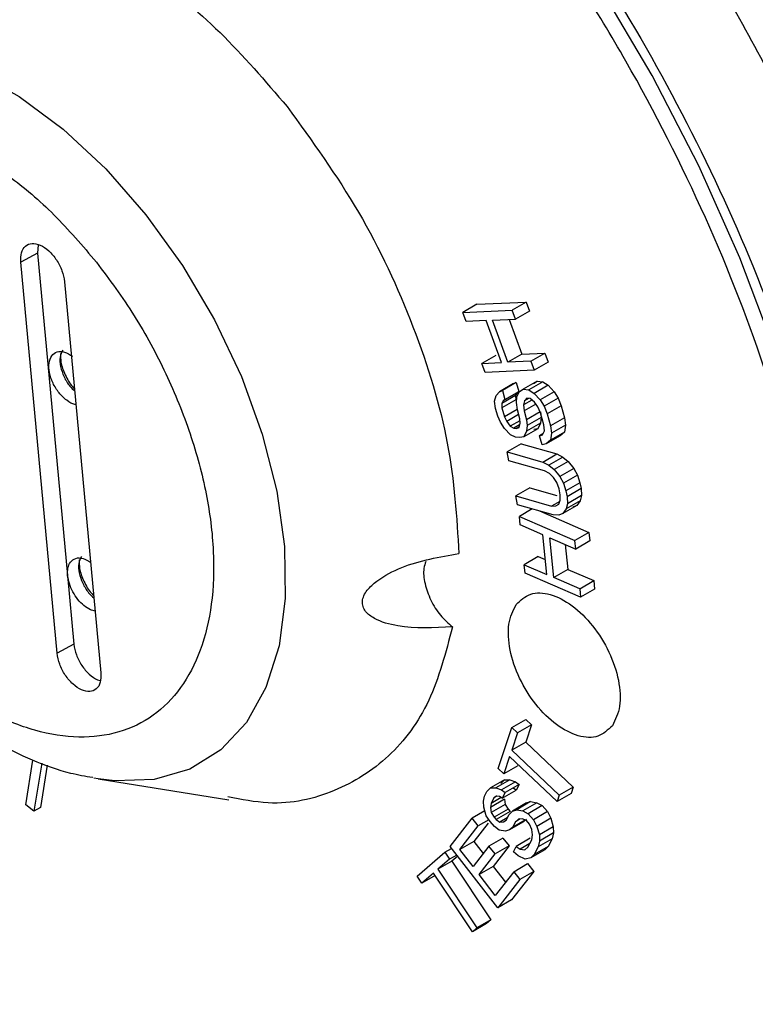
# Model space of a CAD drawing. Units: inches. Extents: x 0.4 to 10.7, y 0.4 to 8.1.
# Drawn here: x 6.7 to 7.6, y 3.4 to 4.7 of the extents above; entities that cross this region are included whole.
import ezdxf

# ---------------------------------------------------------------- set-up
doc = ezdxf.new("R2010")
doc.units = ezdxf.units.IN
doc.header["$MEASUREMENT"] = 0

msp = doc.modelspace()

# ---------------------------------------------------------------- linework, layer by layer
at = {"color": 7, "linetype": 'Continuous', "lineweight": 25}
for p, q in [((6.69298, 4.36566), (6.69215, 4.35467)), ((6.69215, 4.35467), (6.6702, 4.34275)), ((6.69215, 4.35467), (6.73157, 3.93076)), ((6.71803, 3.82834), (6.6702, 4.34275)), ((6.72788, 4.31701), (6.77571, 3.8026)), ((7.27057, 4.28731), (7.25219, 4.2767)), ((7.27057, 4.28731), (7.33529, 4.29029)), ((7.33529, 4.29029), (7.3169, 4.27967)), ((7.33529, 4.29029), (7.33966, 4.27843)), ((7.25219, 4.2767), (7.3169, 4.27967)), ((7.25656, 4.26484), (7.25219, 4.2767)), ((7.32127, 4.26781), (7.3169, 4.27967)), ((7.33966, 4.27843), (7.32127, 4.26781)), ((7.28272, 4.26604), (7.25656, 4.26484)), ((7.30309, 4.21069), (7.28272, 4.26604)), ((7.29098, 4.26642), (7.32127, 4.26781)), ((7.31135, 4.21107), (7.29098, 4.26642)), ((7.3129, 4.26743), (7.32974, 4.22168)), ((7.32974, 4.22168), (7.36003, 4.22307)), ((7.34165, 4.21246), (7.36003, 4.22307)), ((7.36003, 4.22307), (7.3644, 4.21121)), ((7.29531, 4.2201), (7.27693, 4.20948)), ((7.27693, 4.20948), (7.30309, 4.21069)), ((7.2813, 4.19762), (7.27693, 4.20948)), ((7.32974, 4.22168), (7.31135, 4.21107)), ((7.34165, 4.21246), (7.31135, 4.21107)), ((7.34165, 4.21246), (7.34601, 4.2006)), ((7.3644, 4.21121), (7.34601, 4.2006)), ((7.34601, 4.2006), (7.2813, 4.19762)), ((7.32242, 4.18433), (7.30404, 4.17372)), ((7.31859, 4.18293), (7.32242, 4.18433)), ((7.32242, 4.18433), (7.32574, 4.17251)), ((7.34995, 4.18642), (7.33156, 4.17581)), ((7.35725, 4.18547), (7.33886, 4.17485)), ((7.34522, 4.18324), (7.34995, 4.18642)), ((7.34995, 4.18642), (7.35725, 4.18547)), ((7.35725, 4.18547), (7.36419, 4.18076)), ((7.29603, 4.16718), (7.30021, 4.17232)), ((7.31859, 4.18293), (7.30021, 4.17232)), ((7.30021, 4.17232), (7.30404, 4.17372)), ((7.30404, 4.17372), (7.30735, 4.1619)), ((7.32337, 4.17093), (7.30498, 4.16031)), ((7.30735, 4.1619), (7.32574, 4.17251)), ((7.32337, 4.17093), (7.32156, 4.16737)), ((7.32321, 4.16552), (7.32683, 4.17263)), ((7.32574, 4.17251), (7.32337, 4.17093)), ((7.32683, 4.17263), (7.33156, 4.17581)), ((7.33156, 4.17581), (7.33886, 4.17485)), ((7.33886, 4.17485), (7.3458, 4.17015)), ((7.36419, 4.18076), (7.3458, 4.17015)), ((7.37224, 4.17212), (7.35385, 4.16151)), ((7.36419, 4.18076), (7.37224, 4.17212)), ((7.37224, 4.17212), (7.37737, 4.16387)), ((7.29386, 4.15987), (7.29603, 4.16718)), ((7.29517, 4.15022), (7.29386, 4.15987)), ((7.32156, 4.16737), (7.30317, 4.15676)), ((7.30498, 4.16031), (7.30317, 4.15676)), ((7.32175, 4.16165), (7.30337, 4.15104)), ((7.30735, 4.1619), (7.30498, 4.16031)), ((7.32156, 4.16737), (7.32175, 4.16165)), ((7.3225, 4.15802), (7.32321, 4.16552)), ((7.3238, 4.14837), (7.3225, 4.15802)), ((7.34298, 4.16136), (7.33181, 4.15491)), ((7.33307, 4.16044), (7.33181, 4.15491)), ((7.33634, 4.1638), (7.33307, 4.16044)), ((7.33842, 4.16353), (7.33307, 4.16044)), ((7.34072, 4.16323), (7.33634, 4.1638)), ((7.3462, 4.15872), (7.34072, 4.16323)), ((7.3458, 4.17015), (7.35385, 4.16151)), ((7.35078, 4.15243), (7.3462, 4.15872)), ((7.35385, 4.16151), (7.35898, 4.15325)), ((7.37737, 4.16387), (7.35898, 4.15325)), ((7.37737, 4.16387), (7.38159, 4.15383)), ((7.29793, 4.14037), (7.29517, 4.15022)), ((7.30317, 4.15676), (7.30337, 4.15104)), ((7.30337, 4.15104), (7.30668, 4.13923)), ((7.32371, 4.14905), (7.30668, 4.13923)), ((7.32712, 4.13655), (7.3238, 4.14837)), ((7.33181, 4.15491), (7.33256, 4.14722)), ((7.34805, 4.15617), (7.33256, 4.14722)), ((7.33256, 4.14722), (7.33587, 4.13541)), ((7.35381, 4.14576), (7.33587, 4.13541)), ((7.35445, 4.14436), (7.35078, 4.15243)), ((7.35426, 4.14602), (7.35501, 4.13834)), ((7.35898, 4.15325), (7.3632, 4.14322)), ((7.38159, 4.15383), (7.3632, 4.14322)), ((7.38159, 4.15383), (7.38601, 4.13808)), ((7.3016, 4.1323), (7.29793, 4.14037)), ((7.30673, 4.12405), (7.3016, 4.1323)), ((7.30668, 4.13923), (7.3098, 4.13313)), ((7.32553, 4.14221), (7.3098, 4.13313)), ((7.3098, 4.13313), (7.31438, 4.12684)), ((7.3272, 4.13424), (7.31438, 4.12684)), ((7.32731, 4.13084), (7.32712, 4.13655)), ((7.33587, 4.13541), (7.33662, 4.12772)), ((7.35501, 4.13834), (7.33662, 4.12772)), ((7.35501, 4.13834), (7.3543, 4.13084)), ((7.35887, 4.12861), (7.35445, 4.14436)), ((7.3632, 4.14322), (7.36762, 4.12746)), ((7.38601, 4.13808), (7.36762, 4.12746)), ((7.38601, 4.13808), (7.38731, 4.12842)), ((7.31477, 4.11541), (7.30673, 4.12405)), ((7.31438, 4.12684), (7.31931, 4.1243)), ((7.32681, 4.12863), (7.31931, 4.1243)), ((7.31931, 4.1243), (7.32223, 4.12392)), ((7.32627, 4.12625), (7.32223, 4.12392)), ((7.32223, 4.12392), (7.32605, 4.12531)), ((7.32605, 4.12531), (7.32731, 4.13084)), ((7.35067, 4.12373), (7.33229, 4.11312)), ((7.33591, 4.12023), (7.33229, 4.11312)), ((7.3543, 4.13084), (7.33591, 4.12023)), ((7.33662, 4.12772), (7.33591, 4.12023)), ((7.35067, 4.12373), (7.34539, 4.12252)), ((7.3543, 4.13084), (7.35067, 4.12373)), ((7.3569, 4.11559), (7.35962, 4.12092)), ((7.35962, 4.12092), (7.35887, 4.12861)), ((7.3857, 4.11915), (7.36731, 4.10854)), ((7.36762, 4.12746), (7.36893, 4.11781)), ((7.38731, 4.12842), (7.36893, 4.11781)), ((7.3857, 4.11915), (7.38006, 4.1142)), ((7.38731, 4.12842), (7.3857, 4.11915)), ((7.32116, 4.11267), (7.31477, 4.11541)), ((7.327, 4.11191), (7.32116, 4.11267)), ((7.33229, 4.11312), (7.327, 4.11191)), ((7.35748, 4.11674), (7.35307, 4.11419)), ((7.35307, 4.11419), (7.3569, 4.11559)), ((7.35639, 4.10238), (7.35307, 4.11419)), ((7.38006, 4.1142), (7.36167, 4.10358)), ((7.36731, 4.10854), (7.36167, 4.10358)), ((7.36893, 4.11781), (7.36731, 4.10854)), ((7.32885, 4.10378), (7.31047, 4.09316)), ((7.31047, 4.09316), (7.35748, 4.0798)), ((7.31273, 4.08157), (7.31047, 4.09316)), ((7.32885, 4.10378), (7.37587, 4.09041)), ((7.36167, 4.10358), (7.35639, 4.10238)), ((7.35974, 4.0682), (7.31273, 4.08157)), ((7.35748, 4.0798), (7.37587, 4.09041)), ((7.38383, 4.08632), (7.36544, 4.07571)), ((7.39065, 4.08073), (7.37226, 4.07012)), ((7.37587, 4.09041), (7.38383, 4.08632)), ((7.38383, 4.08632), (7.39065, 4.08073)), ((7.39065, 4.08073), (7.39822, 4.07128)), ((7.35748, 4.0798), (7.36544, 4.07571)), ((7.36619, 4.06455), (7.35974, 4.0682)), ((7.36544, 4.07571), (7.37226, 4.07012)), ((7.37226, 4.07012), (7.37984, 4.06066)), ((7.39822, 4.07128), (7.37984, 4.06066)), ((7.39822, 4.07128), (7.40276, 4.06269)), ((7.37149, 4.05939), (7.36619, 4.06455)), ((7.37565, 4.05273), (7.37149, 4.05939)), ((7.37984, 4.06066), (7.38438, 4.05207)), ((7.40276, 4.06269), (7.38438, 4.05207)), ((7.40276, 4.06269), (7.40616, 4.05259)), ((7.34015, 4.04581), (7.32177, 4.03519)), ((7.34015, 4.04581), (7.37597, 4.03562)), ((7.37868, 4.04457), (7.37565, 4.05273)), ((7.38018, 4.03684), (7.37868, 4.04457)), ((7.38438, 4.05207), (7.38778, 4.04198)), ((7.40616, 4.05259), (7.38778, 4.04198)), ((7.38778, 4.04198), (7.38928, 4.03425)), ((7.40767, 4.04486), (7.38928, 4.03425)), ((7.40616, 4.05259), (7.40767, 4.04486)), ((7.40767, 4.04486), (7.40804, 4.03563)), ((7.32177, 4.03519), (7.36878, 4.02183)), ((7.32403, 4.0236), (7.32177, 4.03519)), ((7.37961, 4.02808), (7.36878, 4.02183)), ((7.37827, 4.0246), (7.38017, 4.02954)), ((7.38017, 4.02954), (7.38018, 4.03684)), ((7.40651, 4.02877), (7.38812, 4.01815)), ((7.38928, 4.03425), (7.38965, 4.02502)), ((7.40804, 4.03563), (7.38965, 4.02502)), ((7.40651, 4.02877), (7.40195, 4.02276)), ((7.40804, 4.03563), (7.40651, 4.02877)), ((7.37105, 4.01023), (7.32403, 4.0236)), ((7.34352, 4.01806), (7.3265, 4.00823)), ((7.35275, 4.01544), (7.41786, 3.98721)), ((7.36878, 4.02183), (7.37447, 4.02203)), ((7.37447, 4.02203), (7.37827, 4.0246)), ((7.40195, 4.02276), (7.38356, 4.01215)), ((7.38812, 4.01815), (7.38356, 4.01215)), ((7.38965, 4.02502), (7.38812, 4.01815)), ((7.40195, 4.02276), (7.39664, 4.02062)), ((7.3265, 4.00823), (7.39947, 3.97659)), ((7.32763, 3.99704), (7.3265, 4.00823)), ((7.37825, 4.01001), (7.37105, 4.01023)), ((7.38356, 4.01215), (7.37825, 4.01001)), ((7.35714, 3.98425), (7.32763, 3.99704)), ((7.36244, 3.93204), (7.35714, 3.98425)), ((7.37175, 3.928), (7.36645, 3.98021)), ((7.36645, 3.98021), (7.40061, 3.96541)), ((7.41786, 3.98721), (7.39947, 3.97659)), ((7.40061, 3.96541), (7.39947, 3.97659)), ((7.41786, 3.98721), (7.41899, 3.97602)), ((7.38681, 3.97139), (7.39014, 3.93861)), ((7.41899, 3.97602), (7.40061, 3.96541)), ((7.35132, 3.95544), (7.33293, 3.94482)), ((7.35132, 3.95544), (7.36046, 3.95147)), ((7.33293, 3.94482), (7.36244, 3.93204)), ((7.33407, 3.93363), (7.33293, 3.94482)), ((7.39014, 3.93861), (7.37175, 3.928)), ((7.39014, 3.93861), (7.4243, 3.9238)), ((6.73157, 3.93076), (6.73998, 3.84026)), ((7.40705, 3.902), (7.33407, 3.93363)), ((7.40591, 3.91319), (7.37175, 3.928)), ((7.40591, 3.91319), (7.4243, 3.9238)), ((7.40591, 3.91319), (7.40705, 3.902)), ((7.42543, 3.91261), (7.40705, 3.902)), ((7.4243, 3.9238), (7.42543, 3.91261)), ((6.73998, 3.84026), (6.71803, 3.82834)), ((7.29866, 3.67685), (7.31645, 3.73059)), ((7.31645, 3.73059), (7.33484, 3.7412)), ((7.31645, 3.73059), (7.3239, 3.72353)), ((7.34229, 3.73414), (7.3239, 3.72353)), ((7.34229, 3.73414), (7.3348, 3.71151)), ((7.33484, 3.7412), (7.34229, 3.73414)), ((7.3239, 3.72353), (7.31641, 3.7009)), ((7.3348, 3.71151), (7.31641, 3.7009)), ((7.3348, 3.71151), (7.39737, 3.6522)), ((7.3136, 3.69241), (7.30611, 3.66979)), ((7.37617, 3.6331), (7.3136, 3.69241)), ((7.31641, 3.7009), (7.37898, 3.64159)), ((6.67665, 3.62889), (6.68622, 3.68781)), ((6.69783, 3.6838), (6.68754, 3.62044)), ((6.70511, 3.68129), (6.69602, 3.62534)), ((7.32449, 3.6804), (7.30611, 3.66979)), ((7.30611, 3.66979), (7.29866, 3.67685)), ((6.77216, 3.6629), (6.76614, 3.66393)), ((6.77216, 3.6629), (6.94401, 3.63549)), ((7.30686, 3.66169), (7.28847, 3.65108)), ((7.31369, 3.66189), (7.29531, 3.65127)), ((7.30222, 3.6571), (7.30686, 3.66169)), ((7.3213, 3.65927), (7.30292, 3.64866)), ((7.30686, 3.66169), (7.31369, 3.66189)), ((7.32621, 3.65577), (7.30782, 3.64515)), ((7.31369, 3.66189), (7.3213, 3.65927)), ((7.3213, 3.65927), (7.32621, 3.65577)), ((7.32621, 3.65577), (7.32234, 3.64837)), ((7.27946, 3.63381), (7.28061, 3.64032)), ((7.28061, 3.64032), (7.28383, 3.64649)), ((7.28383, 3.64649), (7.28847, 3.65108)), ((7.28847, 3.65108), (7.29531, 3.65127)), ((7.29635, 3.64037), (7.293, 3.63825)), ((7.2966, 3.64033), (7.293, 3.63825)), ((7.29531, 3.65127), (7.30292, 3.64866)), ((7.30047, 3.63968), (7.29635, 3.64037)), ((7.30396, 3.63775), (7.30047, 3.63968)), ((7.30292, 3.64866), (7.30782, 3.64515)), ((7.30396, 3.63775), (7.32234, 3.64837)), ((7.30782, 3.64515), (7.30396, 3.63775)), ((7.32234, 3.64837), (7.31886, 3.65029)), ((7.39456, 3.64371), (7.37617, 3.6331)), ((7.37898, 3.64159), (7.37617, 3.6331)), ((7.39737, 3.6522), (7.37898, 3.64159)), ((7.39737, 3.6522), (7.39456, 3.64371)), ((6.68754, 3.62044), (6.67665, 3.62889)), ((7.27972, 3.62571), (7.27946, 3.63381)), ((7.307, 3.63618), (7.28862, 3.62557)), ((7.28913, 3.63084), (7.28862, 3.62557)), ((7.3025, 3.63856), (7.28913, 3.63084)), ((7.293, 3.63825), (7.28913, 3.63084)), ((7.30791, 3.62932), (7.28953, 3.61871)), ((7.307, 3.63618), (7.30791, 3.62932)), ((7.30791, 3.62932), (7.31153, 3.62335)), ((7.3359, 3.63134), (7.31751, 3.62073)), ((7.34131, 3.63312), (7.32293, 3.6225)), ((7.34957, 3.63174), (7.33118, 3.62112)), ((7.3359, 3.63134), (7.34131, 3.63312)), ((7.35653, 3.62789), (7.33815, 3.61727)), ((7.34131, 3.63312), (7.34957, 3.63174)), ((7.34957, 3.63174), (7.35653, 3.62789)), ((7.35653, 3.62789), (7.36363, 3.61999)), ((6.69602, 3.62534), (6.68754, 3.62044)), ((7.28101, 3.62105), (7.26443, 3.61148)), ((7.28282, 3.61446), (7.27972, 3.62571)), ((7.28786, 3.60691), (7.28282, 3.61446)), ((7.28862, 3.62557), (7.28953, 3.61871)), ((7.28953, 3.61871), (7.29314, 3.61274)), ((7.31153, 3.62335), (7.29314, 3.61274)), ((7.31437, 3.62019), (7.29598, 3.60958)), ((7.30901, 3.60874), (7.31287, 3.61614)), ((7.31153, 3.62335), (7.31437, 3.62019)), ((7.31287, 3.61614), (7.31751, 3.62073)), ((7.31751, 3.62073), (7.32293, 3.6225)), ((7.32293, 3.6225), (7.33118, 3.62112)), ((7.33118, 3.62112), (7.33815, 3.61727)), ((7.33815, 3.61727), (7.34525, 3.60938)), ((7.36363, 3.61999), (7.34525, 3.60938)), ((7.36363, 3.61999), (7.36802, 3.61121)), ((7.2354, 3.57409), (7.26443, 3.61148)), ((7.24822, 3.57), (7.27241, 3.60117)), ((7.27241, 3.60117), (7.26443, 3.61148)), ((7.2852, 3.60458), (7.2666, 3.58062)), ((7.28633, 3.6092), (7.27241, 3.60117)), ((7.29354, 3.6006), (7.28786, 3.60691)), ((7.29314, 3.61274), (7.29598, 3.60958)), ((7.29598, 3.60958), (7.30089, 3.60607)), ((7.31052, 3.61164), (7.30089, 3.60607)), ((7.30089, 3.60607), (7.30566, 3.60662)), ((7.30566, 3.60662), (7.30901, 3.60874)), ((7.33192, 3.60652), (7.31353, 3.59591)), ((7.33422, 3.6089), (7.31753, 3.59926)), ((7.32139, 3.60667), (7.31753, 3.59926)), ((7.32765, 3.61028), (7.32139, 3.60667)), ((7.32539, 3.61002), (7.32139, 3.60667)), ((7.33016, 3.61056), (7.32539, 3.61002)), ((7.3357, 3.60829), (7.33016, 3.61056)), ((7.33591, 3.60988), (7.33192, 3.60652)), ((7.33996, 3.60356), (7.3357, 3.60829)), ((7.34293, 3.59635), (7.33996, 3.60356)), ((7.34525, 3.60938), (7.34964, 3.6006)), ((7.36802, 3.61121), (7.34964, 3.6006)), ((7.36802, 3.61121), (7.37113, 3.59996)), ((7.29986, 3.59551), (7.29354, 3.6006)), ((7.30812, 3.59413), (7.29986, 3.59551)), ((7.31353, 3.59591), (7.30812, 3.59413)), ((7.31753, 3.59926), (7.31353, 3.59591)), ((7.34269, 3.58298), (7.34384, 3.58949)), ((7.34384, 3.58949), (7.34293, 3.59635)), ((7.34964, 3.6006), (7.35274, 3.58935)), ((7.37113, 3.59996), (7.35274, 3.58935)), ((7.35274, 3.58935), (7.353, 3.58125)), ((7.37139, 3.59187), (7.353, 3.58125)), ((7.37139, 3.59187), (7.36959, 3.58412)), ((7.37113, 3.59996), (7.37139, 3.59187)), ((7.2666, 3.58062), (7.24822, 3.57)), ((7.2666, 3.58062), (7.27883, 3.56481)), ((7.30487, 3.58528), (7.28648, 3.57466)), ((7.31285, 3.57496), (7.29188, 3.54796)), ((7.31285, 3.57496), (7.29446, 3.56435)), ((7.30487, 3.58528), (7.31285, 3.57496)), ((7.34083, 3.58491), (7.32244, 3.5743)), ((7.3402, 3.57821), (7.32735, 3.57079)), ((7.33753, 3.57311), (7.34269, 3.58298)), ((7.36959, 3.58412), (7.3512, 3.57351)), ((7.353, 3.58125), (7.3512, 3.57351)), ((7.36959, 3.58412), (7.36444, 3.57425)), ((7.19193, 3.53507), (7.22836, 3.56647)), ((7.22836, 3.56647), (7.2373, 3.57163)), ((7.22836, 3.56647), (7.23447, 3.55729)), ((7.24409, 3.56285), (7.23447, 3.55729)), ((7.29793, 3.49329), (7.2354, 3.57409)), ((7.26551, 3.54766), (7.24822, 3.57)), ((7.28648, 3.57466), (7.26551, 3.54766)), ((7.2735, 3.53734), (7.29446, 3.56435)), ((7.29446, 3.56435), (7.28648, 3.57466)), ((7.31858, 3.5669), (7.32244, 3.5743)), ((7.3249, 3.56181), (7.31858, 3.5669)), ((7.32244, 3.5743), (7.32735, 3.57079)), ((7.33393, 3.55762), (7.3249, 3.56181)), ((7.32735, 3.57079), (7.33354, 3.56976)), ((7.33354, 3.56976), (7.33753, 3.57311)), ((7.3598, 3.56966), (7.34141, 3.55905)), ((7.34605, 3.56364), (7.34141, 3.55905)), ((7.36444, 3.57425), (7.34605, 3.56364)), ((7.3512, 3.57351), (7.34605, 3.56364)), ((7.36444, 3.57425), (7.3598, 3.56966)), ((7.23447, 3.55729), (7.21912, 3.54407)), ((7.23751, 3.55468), (7.21912, 3.54407)), ((7.24525, 3.56136), (7.23751, 3.55468)), ((7.23751, 3.55468), (7.28877, 3.4776)), ((7.31897, 3.541), (7.33736, 3.55161)), ((7.34141, 3.55905), (7.33393, 3.55762)), ((7.33736, 3.55161), (7.34534, 3.5413)), ((7.21337, 3.53911), (7.19803, 3.52589)), ((7.21547, 3.53596), (7.19803, 3.52589)), ((7.26463, 3.46203), (7.21337, 3.53911)), ((7.21912, 3.54407), (7.27038, 3.46699)), ((7.29188, 3.54796), (7.2735, 3.53734)), ((7.29478, 3.50984), (7.2735, 3.53734)), ((7.29188, 3.54796), (7.3081, 3.527)), ((7.31897, 3.541), (7.29478, 3.50984)), ((7.34534, 3.5413), (7.31631, 3.5039)), ((7.31897, 3.541), (7.32696, 3.53069)), ((7.34534, 3.5413), (7.32696, 3.53069)), ((7.19803, 3.52589), (7.19193, 3.53507)), ((7.32696, 3.53069), (7.29793, 3.49329)), ((7.31631, 3.5039), (7.29793, 3.49329)), ((7.28301, 3.47264), (7.26463, 3.46203)), ((7.28877, 3.4776), (7.27038, 3.46699)), ((7.28877, 3.4776), (7.28301, 3.47264)), ((7.27038, 3.46699), (7.26463, 3.46203))]:
    msp.add_line(p, q, dxfattribs=at)
at = {"color": 7, "linetype": 'Continuous', "lineweight": 25, "flags": 128}
msp.add_lwpolyline([(7.72982, 3.98332), (7.70069, 4.10422), (7.66287, 4.22634), (7.61672, 4.34851), (7.56268, 4.46954), (7.50127, 4.58828), (7.43309, 4.70358), (7.35879, 4.81433), (7.27909, 4.91945), (7.19476, 5.01795), (7.1066, 5.10887), (7.01547, 5.19133), (6.92225, 5.26454), (6.82783, 5.3278), (6.73312, 5.3805)], dxfattribs=at)
at = {"color": 8, "linetype": 'Continuous', "lineweight": 25, "flags": 128}
for points in [[(6.29306, 4.49281), (6.29682, 4.50213), (6.32258, 4.54818), (6.35628, 4.58425), (6.39708, 4.60944), (6.44399, 4.62313), (6.49584, 4.625), (6.55136, 4.61499), (6.60919, 4.59335), (6.66789, 4.56061), (6.72603, 4.51759), (6.78216, 4.46533), (6.83492, 4.40512)], [(6.83492, 4.40512), (6.883, 4.33845), (6.92521, 4.26696), (6.96052, 4.19241), (6.98806, 4.11664), (7.00715, 4.04151), (7.01732, 3.96886), (7.01831, 3.9005), (7.01012, 3.8381), (6.99292, 3.7832), (6.96716, 3.73715), (6.93346, 3.70108), (6.89266, 3.67589), (6.84575, 3.6622), (6.7939, 3.66033), (6.77216, 3.6629)]]:
    msp.add_lwpolyline(points, dxfattribs=at)
at = {"color": 7, "linetype": 'Continuous', "lineweight": 25}
for points, knots in [([(9.6549, 3.00506), (9.68665, 3.07381), (9.75015, 3.21131), (9.80693, 3.45514), (9.83413, 3.72137), (9.82865, 4.00838), (9.79129, 4.31048), (9.72249, 4.62271), (9.6235, 4.93967), (9.49598, 5.25596), (9.34212, 5.56615), (9.16455, 5.86494), (8.96632, 6.14722), (8.75081, 6.40816), (8.52172, 6.6433), (8.28295, 6.8486), (8.0386, 7.02057), (7.79285, 7.15624), (7.54989, 7.25333), (7.31395, 7.31005), (7.08878, 7.32591), (6.8793, 7.29887), (6.70383, 7.24204), (6.60943, 7.17723), (6.57022, 7.15031)], [0, 0, 0, 0, 0.04606011, 0.09212023, 0.13818035, 0.18424047, 0.23030059, 0.27636071, 0.32242083, 0.36848093, 0.41454106, 0.46060117, 0.50666128, 0.5527214, 0.59878153, 0.64484164, 0.69090176, 0.73696188, 0.783022, 0.82908212, 0.87514223, 0.92120234, 0.96726246, 1, 1, 1, 1]), ([(7.12767, 6.4548), (7.18999, 6.41973), (7.31463, 6.34958), (7.50046, 6.21473), (7.68258, 6.06019), (7.85884, 5.88563), (8.02705, 5.6938), (8.18517, 5.48687), (8.33126, 5.26743), (8.4635, 5.03815), (8.58039, 4.80183), (8.68002, 4.56147), (8.76298, 4.31959), (8.802, 4.16036), (8.82151, 4.08074)], [0, 0, 0, 0, 0.0833333, 0.1666667, 0.25, 0.3333334, 0.4166667, 0.5, 0.5833333, 0.6666667, 0.75, 0.8333333, 0.9166667, 1, 1, 1, 1]), ([(7.08388, 6.40406), (7.14541, 6.36941), (7.26846, 6.3001), (7.45193, 6.16691), (7.63172, 6.01429), (7.80573, 5.84193), (7.9718, 5.65252), (8.12791, 5.44822), (8.27214, 5.23156), (8.40271, 5.00521), (8.51813, 4.7719), (8.61653, 4.5346), (8.69848, 4.29579), (8.73704, 4.13858), (8.75632, 4.05997)], [0, 0, 0, 0, 0.0833331, 0.1666663, 0.2499995, 0.3333328, 0.416666, 0.4999994, 0.5833328, 0.6666661, 0.7499995, 0.833333, 0.9166665, 1, 1, 1, 1]), ([(7.88319, 3.98636), (7.86195, 4.06604), (7.81948, 4.22543), (7.72096, 4.46618), (7.59996, 4.70015), (7.45709, 4.92171), (7.29676, 5.12511), (7.12303, 5.30423), (6.94044, 5.4575), (6.81618, 5.53181), (6.75406, 5.56895)], [0, 0, 0, 0, 0.12497938, 0.2500082, 0.37499782, 0.50000003, 0.62500222, 0.74999184, 0.87502064, 1, 1, 1, 1]), ([(6.76611, 5.38412), (6.81923, 5.35192), (6.9255, 5.2875), (7.0815, 5.15567), (7.22993, 5.00207), (7.36698, 4.828), (7.48927, 4.63858), (7.59312, 4.4386), (7.67802, 4.23279), (7.71506, 4.09634), (7.73358, 4.02814)], [0, 0, 0, 0, 0.12498049, 0.2500085, 0.37499813, 0.49999997, 0.6250018, 0.74999148, 0.87501949, 1, 1, 1, 1]), ([(7.70891, 3.98021), (7.69205, 4.05004), (7.65831, 4.18974), (7.57481, 4.40225), (7.47007, 4.60904), (7.34474, 4.80461), (7.20312, 4.98325), (7.04927, 5.13897), (6.88758, 5.27015), (6.77816, 5.33114), (6.72346, 5.36162)], [0, 0, 0, 0, 0.1249741, 0.2500068, 0.3749991, 0.5, 0.625001, 0.7499932, 0.8750259, 1, 1, 1, 1]), ([(6.64558, 4.81161), (6.67704, 4.80283), (6.73995, 4.78527), (6.83795, 4.72667), (6.93397, 4.64859), (6.99184, 4.58107), (7.02078, 4.54731)], [0, 0, 0, 0, 0.25, 0.5, 0.75, 1, 1, 1, 1]), ([(7.02078, 4.54731), (7.05354, 4.50209), (7.11907, 4.41164), (7.19039, 4.258), (7.23803, 4.10242), (7.24397, 4.00708), (7.24694, 3.95942)], [0, 0, 0, 0, 0.25, 0.5, 0.75, 1, 1, 1, 1]), ([(6.45129, 3.90292), (6.43422, 3.92597), (6.40007, 3.97206), (6.35855, 4.04927), (6.32627, 4.12872), (6.30503, 4.20812), (6.2955, 4.28419), (6.29809, 4.35408), (6.31269, 4.41508), (6.33874, 4.46484), (6.37524, 4.50145), (6.42078, 4.52351), (6.47362, 4.53017), (6.53172, 4.52116), (6.59287, 4.49688), (6.65458, 4.45808), (6.71502, 4.407), (6.75154, 4.36417), (6.76979, 4.34277)], [0, 0, 0, 0, 0.0624521, 0.1249552, 0.1874503, 0.2499581, 0.3124692, 0.3749803, 0.4374906, 0.5000011, 0.5625116, 0.6250219, 0.687533, 0.750044, 0.8125515, 0.8750465, 0.9375483, 1, 1, 1, 1]), ([(6.6702, 4.34275), (6.67021, 4.34717), (6.67022, 4.35599), (6.6758, 4.36473), (6.6846, 4.3683), (6.69569, 4.36599), (6.70728, 4.35818), (6.71754, 4.3461), (6.7253, 4.33141), (6.72702, 4.32181), (6.72788, 4.31701)], [0, 0, 0, 0, 0.1249999, 0.25, 0.375, 0.4999999, 0.6249999, 0.75, 0.8749998, 1, 1, 1, 1]), ([(6.76979, 4.34277), (6.78686, 4.31973), (6.82101, 4.27363), (6.86253, 4.19642), (6.89481, 4.11697), (6.91605, 4.03758), (6.92558, 3.9615), (6.92299, 3.89161), (6.90839, 3.83062), (6.88234, 3.78086), (6.84584, 3.74424), (6.8003, 3.72218), (6.74746, 3.71552), (6.68936, 3.72453), (6.62821, 3.74881), (6.5665, 3.78762), (6.50607, 3.8387), (6.46954, 3.88152), (6.45129, 3.90292)], [0, 0, 0, 0, 0.0624521, 0.1249552, 0.1874503, 0.2499581, 0.3124692, 0.3749803, 0.4374906, 0.5000011, 0.5625116, 0.6250219, 0.687533, 0.750044, 0.8125515, 0.8750465, 0.9375483, 1, 1, 1, 1]), ([(6.71092, 4.21958), (6.71308, 4.22162), (6.71741, 4.2257), (6.72748, 4.22549), (6.73463, 4.22117), (6.7382, 4.219)], [0, 0, 0, 0, 0.3333333, 0.6666666, 1, 1, 1, 1]), ([(6.72549, 4.22721), (6.72406, 4.22432), (6.72119, 4.21854), (6.72199, 4.20555), (6.72663, 4.19191), (6.73354, 4.18018), (6.73909, 4.17519), (6.74125, 4.17325)], [0, 0, 0, 0, 0.2155551, 0.4311101, 0.6466653, 0.8622204, 1, 1, 1, 1]), ([(6.72255, 4.22268), (6.7225, 4.21898), (6.72238, 4.2102), (6.7283, 4.19442), (6.73515, 4.18184), (6.74015, 4.17712), (6.74096, 4.17635)], [0, 0, 0, 0, 0.2492247, 0.5912718, 0.9333191, 1, 1, 1, 1]), ([(6.74289, 4.15559), (6.74234, 4.15558), (6.73862, 4.15552), (6.7304, 4.16062), (6.72022, 4.17033), (6.71204, 4.18355), (6.70736, 4.19753), (6.70654, 4.21074), (6.70946, 4.21663), (6.71092, 4.21958)], [0, 0, 0, 0, 0.0284262, 0.1903551, 0.3522841, 0.514213, 0.6761421, 0.838071, 1, 1, 1, 1]), ([(6.37294, 3.98568), (6.38681, 3.96299), (6.40635, 3.93102), (6.439, 3.88697), (6.46833, 3.85109), (6.50531, 3.81173), (6.54585, 3.7745), (6.58987, 3.74044), (6.63657, 3.71081), (6.68536, 3.68713), (6.72843, 3.67128), (6.75517, 3.66676), (6.76497, 3.6651)], [0, 0, 0, 0, 0.13965383, 0.19670874, 0.29085817, 0.38782995, 0.49116526, 0.59827568, 0.70827518, 0.82048492, 0.93418953, 1, 1, 1, 1]), ([(6.73549, 3.94808), (6.73765, 3.95012), (6.74198, 3.95419), (6.75186, 3.95402), (6.75883, 3.94983), (6.76221, 3.94779)], [0, 0, 0, 0, 0.3393142, 0.6786282, 1, 1, 1, 1]), ([(6.75006, 3.95571), (6.74863, 3.95282), (6.74576, 3.94703), (6.74656, 3.93405), (6.75119, 3.9204), (6.75832, 3.90838), (6.76414, 3.90318), (6.76656, 3.90102)], [0, 0, 0, 0, 0.2121177, 0.4242353, 0.6363529, 0.8484705, 1, 1, 1, 1]), ([(6.74712, 3.95118), (6.74707, 3.94748), (6.74696, 3.93871), (6.75285, 3.92288), (6.76011, 3.90982), (6.76559, 3.90473), (6.76687, 3.90354)], [0, 0, 0, 0, 0.24034065, 0.57019525, 0.90005, 1, 1, 1, 1]), ([(7.23843, 3.86285), (7.21383, 3.86171), (7.1769, 3.86001), (7.13922, 3.87075), (7.12489, 3.88119), (7.12025, 3.88947), (7.11945, 3.89667), (7.1215, 3.9041), (7.12744, 3.91349), (7.14321, 3.92769), (7.1836, 3.94872), (7.22138, 3.9551), (7.24694, 3.95942)], [0, 0, 0, 0, 0.2495267, 0.374455, 0.4370991, 0.4695343, 0.5000466, 0.530574, 0.5614346, 0.621324, 0.7437891, 1, 1, 1, 1]), ([(6.73187, 3.93061), (6.73179, 3.93409), (6.73161, 3.94105), (6.7342, 3.94573), (6.73549, 3.94808)], [0, 0, 0, 0, 0.5000017, 1, 1, 1, 1]), ([(7.20346, 3.94884), (7.2024, 3.94603), (7.19943, 3.93822), (7.20152, 3.91992), (7.20913, 3.89812), (7.22207, 3.87723), (7.23298, 3.86764), (7.23843, 3.86285)], [0, 0, 0, 0, 0.1228832, 0.3421624, 0.5614416, 0.7807206, 1, 1, 1, 1]), ([(6.76816, 3.88387), (6.76604, 3.88429), (6.76122, 3.88525), (6.75318, 3.89064), (6.74515, 3.89876), (6.73847, 3.90886), (6.7336, 3.91996), (6.73245, 3.92706), (6.73187, 3.93061)], [0, 0, 0, 0, 0.1354351, 0.3083476, 0.4812602, 0.6541731, 0.8270864, 1, 1, 1, 1]), ([(7.32225, 3.89235), (7.32809, 3.8979), (7.33976, 3.90901), (7.36683, 3.90775), (7.39607, 3.89288), (7.42387, 3.86559), (7.44585, 3.83024), (7.45847, 3.79244), (7.46069, 3.75686), (7.45282, 3.74096), (7.44888, 3.73302)], [0, 0, 0, 0, 0.1249999, 0.2500001, 0.3750001, 0.5, 0.6249999, 0.75, 0.875, 1, 1, 1, 1]), ([(7.44888, 3.73302), (7.44304, 3.72747), (7.43137, 3.71637), (7.4043, 3.71763), (7.37506, 3.73249), (7.34726, 3.75978), (7.32528, 3.79513), (7.31266, 3.83293), (7.31044, 3.86852), (7.31831, 3.88441), (7.32225, 3.89235)], [0, 0, 0, 0, 0.125, 0.25, 0.375, 0.5000001, 0.625, 0.75, 0.875, 1, 1, 1, 1]), ([(7.23843, 3.86285), (7.22953, 3.82912), (7.21172, 3.76167), (7.15717, 3.68883), (7.08494, 3.64358), (7.01159, 3.62614), (6.96064, 3.63587), (6.94266, 3.6393)], [0, 0, 0, 0, 0.2200204, 0.4400407, 0.6600611, 0.8800814, 1, 1, 1, 1]), ([(6.73998, 3.84026), (6.74082, 3.83559), (6.7425, 3.82625), (6.75007, 3.81185), (6.76001, 3.80037), (6.76905, 3.79355), (6.77374, 3.79284), (6.77496, 3.79266)], [0, 0, 0, 0, 0.22984537, 0.4596904, 0.68953588, 0.91938094, 1, 1, 1, 1]), ([(6.77571, 3.8026), (6.77571, 3.79819), (6.7757, 3.78936), (6.77012, 3.78063), (6.76131, 3.77705), (6.75023, 3.77936), (6.73864, 3.78717), (6.72837, 3.79925), (6.72062, 3.81394), (6.71889, 3.82354), (6.71803, 3.82834)], [0, 0, 0, 0, 0.1250001, 0.25, 0.375, 0.5, 0.6250001, 0.75, 0.875, 1, 1, 1, 1])]:
    msp.add_open_spline(points, degree=3, knots=knots, dxfattribs=at)

doc.saveas('drawing.dxf')
